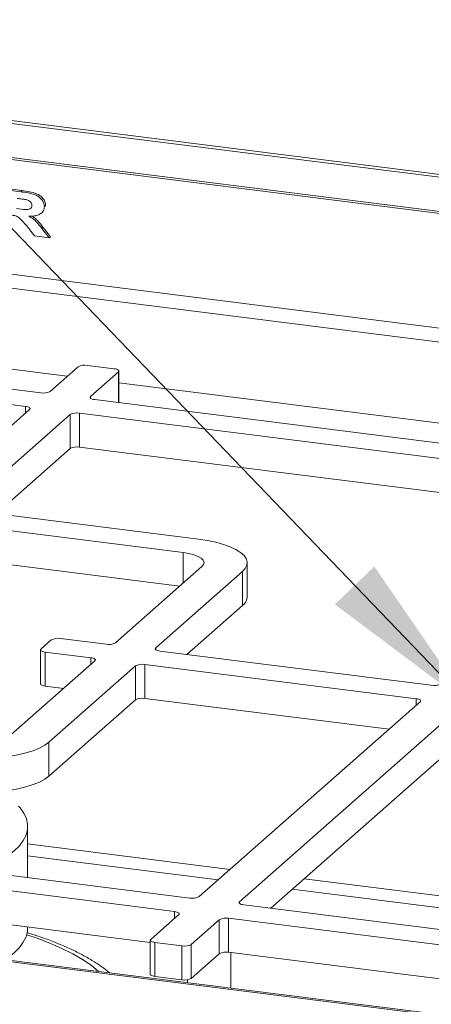
# Model space of a CAD drawing. Units: millimetres. Extents: x 5 to 415, y 5 to 292.
# Drawn here: x 348 to 357, y 134 to 153 of the extents above; entities that cross this region are included whole.
import ezdxf

# ---------------------------------------------------------------- set-up
doc = ezdxf.new("R2010")
doc.units = ezdxf.units.MM
doc.layers.add('BEMAßUNG', color=96, linetype='Continuous')
doc.dimstyles.new('SLDDIMSTYLE5', dxfattribs={"dimtxt": 0.18, "dimasz": 3.302, "dimexe": 0, "dimexo": 0.0625, "dimgap": 0, "dimtad": 0, "dimtih": 1, "dimtoh": 1, "dimdec": 0, "dimrnd": 1e-09, "dimzin": 0, "dimdsep": 46, "dimtxsty": 'Standard', "dimsah": 1, "dimcen": 0.09, "dimadec": 0, "dimazin": 0, "dimtfac": 3.302, "dimtdec": 0, "dimtofl": 0, "dimtmove": 0, "dimatfit": 3, "dimfxl": 0, "dimfrac": 2, "dimtolj": 1, "dimtzin": 0, "dimarcsym": 0})

msp = doc.modelspace()

# ---------------------------------------------------------------- linework, layer by layer
at = {"color": 7, "linetype": 'Continuous', "lineweight": 15}
for p, q in [((334.41078, 152.83178), (394.54546, 145.25552)), ((334.48625, 152.88073), (394.62093, 145.30447)), ((334.3892, 152.15505), (394.52388, 144.57879)), ((334.38862, 152.11932), (394.52331, 144.54306)), ((394.52331, 142.26661), (334.38862, 149.84286)), ((347.92773, 149.79523), (348.434, 149.73145)), ((347.95299, 149.8175), (348.45925, 149.75372)), ((348.434, 149.73145), (348.45925, 149.75372)), ((394.07672, 142.04448), (334.68368, 149.5273)), ((348.90212, 149.43926), (348.92738, 149.46153)), ((348.92738, 149.46153), (348.92557, 149.44793)), ((348.84386, 149.30869), (348.87227, 149.33375)), ((348.70939, 148.85496), (348.54476, 149.06136)), ((348.8541, 149.00333), (348.87936, 149.0256)), ((348.8541, 149.00333), (348.99849, 148.81853)), ((348.87936, 149.0256), (349.02374, 148.84081)), ((348.99849, 148.81853), (348.70939, 148.85496)), ((348.99849, 148.81853), (349.02374, 148.84081)), ((348.83031, 145.743), (339.74343, 146.88784)), ((348.52726, 145.47574), (339.44038, 146.62058)), ((350.28869, 146.22105), (349.75417, 146.2884)), ((349.57003, 146.26069), (349.01445, 145.77071)), ((349.81623, 145.66969), (350.37181, 146.15967)), ((350.38104, 145.54763), (350.38104, 146.17651)), ((361.35818, 144.16464), (349.89935, 145.60832)), ((346.52694, 143.57694), (348.61038, 145.41436)), ((349.41217, 145.31335), (347.32873, 143.47593)), ((349.41217, 144.63991), (349.41217, 145.31335)), ((361.05513, 143.89738), (349.59631, 145.34105)), ((349.59631, 145.34105), (349.59631, 144.66762)), ((349.41217, 144.63991), (347.94637, 143.3472)), ((360.52061, 143.29129), (349.59631, 144.66762)), ((347.41185, 143.41455), (351.95529, 142.84213)), ((351.65225, 142.57486), (347.10881, 143.14728)), ((351.58543, 141.90985), (347.10881, 142.47385)), ((352.92496, 141.70098), (352.92496, 142.37442)), ((350.30904, 140.78418), (352.0263, 142.29866)), ((352.82808, 142.19764), (351.11082, 140.68316)), ((352.82808, 141.52421), (352.82808, 142.19764)), ((352.82808, 141.52421), (351.72847, 140.55444)), ((348.83673, 140.66423), (349.03876, 140.8424)), ((349.2229, 140.87011), (350.1249, 140.75647)), ((348.8275, 140.64739), (348.8275, 139.97396)), ((349.82186, 140.48921), (348.91985, 140.60285)), ((348.91985, 140.60285), (348.91985, 139.92942)), ((351.19395, 140.62178), (356.57258, 139.94414)), ((348.18772, 138.91335), (349.90498, 140.42783)), ((350.70676, 140.32681), (348.9895, 138.81233)), ((350.70676, 139.65338), (350.70676, 140.32681)), ((356.26953, 139.67688), (350.8909, 140.35452)), ((350.8909, 140.35452), (350.8909, 139.68109)), ((349.28733, 139.88312), (348.91985, 139.92942)), ((350.70676, 139.65338), (348.9895, 138.1389)), ((355.73501, 139.07079), (350.8909, 139.68109)), ((351.97112, 135.75135), (356.35266, 139.6155)), ((357.15444, 139.51448), (352.7729, 135.65033)), ((348.9895, 138.1389), (348.9895, 138.81233)), ((357.15444, 138.84105), (353.39055, 135.52161)), ((325.78339, 137.28872), (376.46677, 130.90322)), ((376.44108, 130.93435), (325.91623, 137.29989)), ((340.32816, 137.16731), (351.78698, 135.72364)), ((348.571, 136.12881), (348.571, 137.1462)), ((340.02511, 136.90005), (351.48394, 135.45638)), ((340.02511, 136.22662), (351.00225, 134.84363)), ((352.85603, 135.58895), (364.31485, 134.14527)), ((351.56706, 135.395), (351.01148, 134.90502)), ((348.571, 135.1259), (348.571, 135.14994)), ((351.81326, 134.804), (352.36884, 135.29398)), ((352.36884, 134.62055), (352.36884, 135.29398)), ((352.55298, 135.32169), (364.01181, 133.87801)), ((352.55298, 135.32169), (352.55298, 134.64825)), ((351.00225, 134.88818), (351.00225, 134.21475)), ((351.0946, 134.84364), (351.62912, 134.7763)), ((351.0946, 134.84364), (351.0946, 134.1702)), ((351.62912, 134.10286), (351.62912, 134.7763)), ((351.81326, 134.804), (351.81326, 134.13057)), ((351.81326, 134.13057), (352.36884, 134.62055)), ((352.55298, 134.64825), (363.53012, 133.26527)), ((352.59855, 133.93823), (352.59855, 134.64251)), ((351.0946, 134.1702), (351.62912, 134.10286)), ((351.74141, 134.10447), (351.74141, 134.04622))]:
    msp.add_line(p, q, dxfattribs=at)
at = {"color": 8, "linetype": 'Continuous', "lineweight": 15}
for p, q in [((349.3563, 146.0722), (340.22511, 147.22262)), ((350.37181, 145.54879), (350.37181, 146.15967)), ((361.88417, 144.49384), (350.38104, 145.94309)), ((349.81623, 145.66969), (349.81623, 145.63602)), ((348.52726, 145.34105), (348.52726, 145.47574)), ((351.65225, 141.96877), (351.65225, 142.57486)), ((351.11082, 140.68316), (351.11082, 140.64949)), ((349.82186, 140.35452), (349.82186, 140.48921)), ((356.26953, 139.54219), (356.26953, 139.67688)), ((352.58261, 136.29062), (348.571, 136.79604)), ((348.571, 136.55925), (352.34768, 136.08344)), ((361.31261, 135.19075), (354.05254, 136.10543)), ((353.81762, 135.89824), (361.31261, 134.95396)), ((352.7729, 135.65033), (352.7729, 135.61666)), ((351.48394, 135.32169), (351.48394, 135.45638))]:
    msp.add_line(p, q, dxfattribs=at)
at = {"color": 7, "linetype": 'Continuous', "lineweight": 15, "flags": 128}
for points in [[(350.37181, 146.15967), (350.3791, 146.16869), (350.38097, 146.178), (350.37735, 146.18726), (350.36839, 146.1961), (350.35442, 146.20419), (350.33598, 146.21122), (350.31379, 146.21691), (350.28869, 146.22105)], [(349.89935, 145.60832), (349.87425, 145.61246), (349.85206, 145.61815), (349.83362, 145.62518), (349.81965, 145.63327), (349.81069, 145.64211), (349.80707, 145.65137), (349.80894, 145.66068), (349.81623, 145.66969)], [(348.52726, 145.47574), (348.55236, 145.4716), (348.57456, 145.46591), (348.59299, 145.45888), (348.60696, 145.45079), (348.61592, 145.44195), (348.61954, 145.43269), (348.61767, 145.42338), (348.61038, 145.41436)], [(351.95529, 142.84213), (352.1339, 142.81505), (352.30038, 142.78044), (352.45188, 142.73887), (352.5858, 142.69108), (352.69987, 142.63786), (352.79212, 142.58014), (352.86098, 142.51889), (352.90527, 142.45518), (352.92423, 142.39008), (352.91753, 142.32472), (352.8853, 142.2602), (352.82808, 142.19764)], [(352.0263, 142.29866), (352.05909, 142.33922), (352.0675, 142.38113), (352.05123, 142.42279), (352.01089, 142.46258), (351.94803, 142.49899), (351.86507, 142.53061), (351.76519, 142.55623), (351.65225, 142.57486)], [(348.83673, 140.66423), (348.82944, 140.65522), (348.82757, 140.6459), (348.83119, 140.63665), (348.84015, 140.6278), (348.85412, 140.61971), (348.87256, 140.61268), (348.89475, 140.60699), (348.91985, 140.60285)], [(351.19395, 140.62178), (351.16885, 140.62592), (351.14665, 140.63162), (351.12822, 140.63864), (351.11425, 140.64673), (351.10529, 140.65558), (351.10167, 140.66483), (351.10354, 140.67415), (351.11082, 140.68316)], [(349.82186, 140.48921), (349.84696, 140.48507), (349.86915, 140.47937), (349.88759, 140.47235), (349.90155, 140.46426), (349.91052, 140.45541), (349.91414, 140.44616), (349.91227, 140.43684), (349.90498, 140.42783)], [(348.91985, 139.92942), (348.89475, 139.93356), (348.87256, 139.93925), (348.85412, 139.94628), (348.84015, 139.95437), (348.83119, 139.96321), (348.82757, 139.97247), (348.8275, 139.97396)], [(356.26953, 139.67688), (356.29463, 139.67274), (356.31683, 139.66704), (356.33526, 139.66002), (356.34923, 139.65193), (356.3582, 139.64308), (356.36181, 139.63383), (356.35994, 139.62451), (356.35266, 139.6155)], [(348.9895, 138.81233), (348.90828, 138.7528), (348.80443, 138.69731), (348.67975, 138.64681), (348.53636, 138.60216), (348.37671, 138.56414), (348.20354, 138.53339), (348.01981, 138.51044), (347.82866, 138.49568), (347.63337, 138.48936), (347.43728, 138.49159), (347.24373, 138.50233), (347.05605, 138.5214)], [(348.9895, 138.1389), (348.90828, 138.07936), (348.80443, 138.02387), (348.67975, 137.97337), (348.53636, 137.92873), (348.37671, 137.89071), (348.20354, 137.85996), (348.01981, 137.837), (347.82866, 137.82224), (347.63337, 137.81592), (347.43728, 137.81815), (347.24373, 137.8289), (347.05605, 137.84797)], [(347.58714, 136.25277), (347.66114, 136.28268), (347.85442, 136.3699), (348.02659, 136.4619), (348.17656, 136.55812), (348.30343, 136.65796), (348.40641, 136.76082), (348.48485, 136.86605), (348.53829, 136.97301), (348.56638, 137.08104), (348.56897, 137.18946), (348.54602, 137.29763), (348.49768, 137.40485), (348.42426, 137.51049), (348.39239, 137.54732)], [(352.85603, 135.58895), (352.83093, 135.59309), (352.80873, 135.59878), (352.7903, 135.60581), (352.77633, 135.6139), (352.76736, 135.62275), (352.76375, 135.632), (352.76562, 135.64132), (352.7729, 135.65033)], [(351.48394, 135.45638), (351.50904, 135.45224), (351.53123, 135.44654), (351.54967, 135.43952), (351.56363, 135.43143), (351.5726, 135.42258), (351.57622, 135.41333), (351.57435, 135.40401), (351.56706, 135.395)], [(348.12404, 134.50197), (348.17656, 134.53781), (348.30343, 134.63766), (348.40641, 134.74051), (348.48485, 134.84575), (348.53829, 134.9527), (348.56638, 135.06073), (348.571, 135.1259)], [(351.01148, 134.90502), (351.00419, 134.896), (351.00232, 134.88669), (351.00594, 134.87743), (351.0149, 134.86859), (351.02887, 134.8605), (351.04731, 134.85347), (351.0695, 134.84778), (351.0946, 134.84364)], [(351.0946, 134.1702), (351.0695, 134.17434), (351.04731, 134.18004), (351.02887, 134.18706), (351.0149, 134.19516), (351.00594, 134.204), (351.00232, 134.21326), (351.00225, 134.21475)]]:
    msp.add_lwpolyline(points, dxfattribs=at)
at = {"color": 8, "linetype": 'Continuous', "lineweight": 15, "flags": 128}
msp.add_lwpolyline([(349.97853, 134.26832), (349.97649, 134.27014), (349.82861, 134.38962), (349.6576, 134.50561), (349.4642, 134.61763), (349.24924, 134.7252), (349.01363, 134.82784), (348.75838, 134.92513), (348.55237, 134.99509)], dxfattribs=at)
at = {"color": 7, "linetype": 'Continuous', "lineweight": 15}
for centre, radius, start, end in [((349.70159, 146.01209), 0.28126, 79.226133, 117.8883), ((348.88288, 146.01931), 0.28126, 259.226133, 297.8883), ((349.54373, 145.06475), 0.28126, 79.226133, 117.8883), ((349.54373, 144.39131), 0.28126, 79.226133, 117.8883), ((352.68579, 141.71712), 0.23971, 306.411909, 356.140191), ((349.17032, 140.59381), 0.28126, 79.226133, 117.8883), ((350.17748, 141.03277), 0.28126, 259.226133, 297.8883), ((350.83832, 140.07822), 0.28126, 79.226133, 117.8883), ((356.62516, 140.22044), 0.28126, 259.226133, 297.8883), ((350.83832, 139.40478), 0.28126, 79.226133, 117.8883), ((351.83956, 135.99994), 0.28126, 259.226133, 297.8883), ((352.5004, 135.04538), 0.28126, 79.226133, 117.8883), ((351.6817, 135.0526), 0.28126, 259.226133, 297.8883), ((352.5004, 134.37195), 0.28126, 79.226133, 117.8883), ((351.6817, 134.37917), 0.28126, 259.226133, 297.8883)]:
    msp.add_arc(centre, radius, start, end, dxfattribs=at)
for points, knots in [([(348.53422, 149.57582), (348.50175, 149.58094), (348.44376, 149.59009), (348.38575, 149.59728), (348.36022, 149.60044)], [0, 0, 0, 0, 0.55995724, 1, 1, 1, 1]), ([(348.434, 149.73145), (348.4826, 149.7246), (348.57973, 149.71092), (348.70197, 149.68347), (348.793, 149.63458), (348.85059, 149.58146), (348.89411, 149.51409), (348.89945, 149.46419), (348.90212, 149.43926)], [0, 0, 0, 0, 0.2506119, 0.50081191, 0.6258568, 0.75075705, 0.87544792, 1, 1, 1, 1]), ([(348.45925, 149.75372), (348.50786, 149.74687), (348.60499, 149.73319), (348.72722, 149.70574), (348.81826, 149.65685), (348.87585, 149.60373), (348.91937, 149.53636), (348.92471, 149.48646), (348.92738, 149.46153)], [0, 0, 0, 0, 0.2506119, 0.50081191, 0.6258568, 0.75075705, 0.87544792, 1, 1, 1, 1]), ([(348.35051, 149.39661), (348.40978, 149.38818), (348.49839, 149.37556), (348.60343, 149.38118), (348.64974, 149.41825), (348.65381, 149.448), (348.65585, 149.46286)], [0, 0, 0, 0, 0.50238008, 0.75110884, 0.87570491, 1, 1, 1, 1]), ([(348.65585, 149.46286), (348.65331, 149.47948), (348.64823, 149.5128), (348.59949, 149.55614), (348.55899, 149.56835), (348.53422, 149.57582)], [0, 0, 0, 0, 0.27859928, 0.55866292, 1, 1, 1, 1]), ([(348.90212, 149.43926), (348.90086, 149.42157), (348.89833, 149.38622), (348.86845, 149.32416), (348.79954, 149.2724), (348.69924, 149.24764), (348.62918, 149.2469), (348.59411, 149.24653)], [0, 0, 0, 0, 0.12514528, 0.25019136, 0.49903523, 0.74924492, 1, 1, 1, 1]), ([(348.54476, 149.06136), (348.52023, 149.09022), (348.47126, 149.14782), (348.3983, 149.22851), (348.30667, 149.26172), (348.25096, 149.26882), (348.22303, 149.27238)], [0, 0, 0, 0, 0.28068585, 0.56035271, 0.7795313, 1, 1, 1, 1]), ([(348.59411, 149.24653), (348.62285, 149.22975), (348.6803, 149.19619), (348.76906, 149.11386), (348.82183, 149.04527), (348.8541, 149.00333)], [0, 0, 0, 0, 0.28006806, 0.55978664, 1, 1, 1, 1]), ([(348.65017, 149.24925), (348.66832, 149.23846), (348.71504, 149.21067), (348.79412, 149.13582), (348.84701, 149.06742), (348.87936, 149.0256)], [0, 0, 0, 0, 0.19797208, 0.50958781, 1, 1, 1, 1]), ([(350.1939, 134.24119), (350.17291, 134.25924), (350.09782, 134.32382), (349.94814, 134.42679), (349.7452, 134.55112), (349.52189, 134.66823), (349.28174, 134.77855), (349.02489, 134.88153), (348.78385, 134.96818), (348.62211, 135.01766), (348.55689, 135.03762)], [0, 0, 0, 0, 0.05480226, 0.19597692, 0.33871512, 0.48148182, 0.62356467, 0.76478372, 0.90514928, 1, 1, 1, 1])]:
    msp.add_open_spline(points, degree=3, knots=knots, dxfattribs=at)

# ---------------------------------------------------------------- leaders
at = {"layer": 'BEMAßUNG'}
msp.add_leader([(357.33858, 139.54219), (331.17227, 166.79626), (324.82227, 166.79626)], dimstyle='SLDDIMSTYLE5', dxfattribs=at)

doc.saveas('drawing.dxf')
